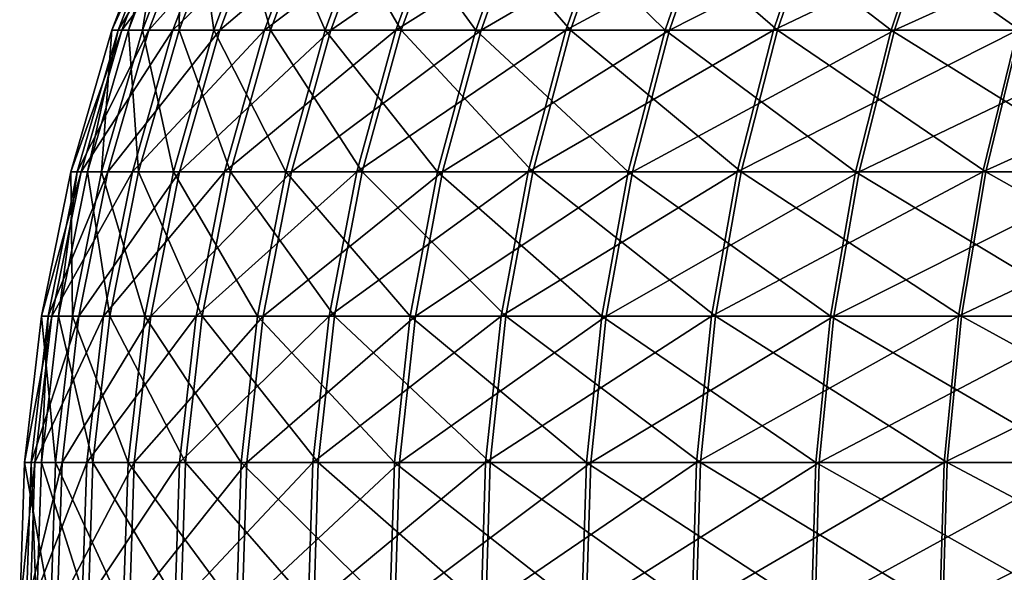
# Model space of a CAD drawing. Extents: x -30 to 30, y -63 to 0.
# Drawn here: x -26 to -25.5, y -50.3 to -50 of the extents above; entities that cross this region are included whole.
import ezdxf

# ---------------------------------------------------------------- set-up
doc = ezdxf.new("R2010")
doc.units = 0
doc.layers.add('L1', color=7, linetype='CONTINUOUS')

msp = doc.modelspace()

# ---------------------------------------------------------------- linework, layer by layer
at = {"layer": 'L1', "color": 7}
for points in [[(-25.90981, -50.04546, -23.09146), (-25.89989, -49.98336, -23.30894), (-25.92365, -50.04546, -23.30844)], [(-25.92365, -50.04546, -23.30844), (-25.89989, -49.98336, -23.30894), (-25.89532, -49.98336, -23.5243)], [(-25.92365, -50.04546, -23.30844), (-25.89532, -49.98336, -23.5243), (-25.91903, -50.04546, -23.52581)], [(-25.91612, -50.04546, 23.53225), (-25.89697, -49.98336, 23.31623), (-25.92072, -50.04546, 23.31573)], [(-25.92072, -50.04546, 23.31573), (-25.89697, -49.98336, 23.31623), (-25.88331, -49.98336, 23.10211)], [(-25.92072, -50.04546, 23.31573), (-25.88331, -49.98336, 23.10211), (-25.90694, -50.04546, 23.09959)], [(-25.91903, -50.04546, -23.52581), (-25.89532, -49.98336, -23.5243), (-25.8725, -49.98336, -23.73849)], [(-25.91903, -50.04546, -23.52581), (-25.8725, -49.98336, -23.73849), (-25.896, -50.04546, -23.74201)], [(-25.89318, -50.04546, 23.7476), (-25.89241, -49.98336, 23.53073), (-25.91612, -50.04546, 23.53225)], [(-25.91612, -50.04546, 23.53225), (-25.89241, -49.98336, 23.53073), (-25.89697, -49.98336, 23.31623)], [(-25.87762, -50.04546, -22.87644), (-25.88619, -49.98336, -23.09398), (-25.90981, -50.04546, -23.09146)], [(-25.90981, -50.04546, -23.09146), (-25.88619, -49.98336, -23.09398), (-25.89989, -49.98336, -23.30894)], [(-25.90694, -50.04546, 23.09959), (-25.88331, -49.98336, 23.10211), (-25.85155, -49.98336, 22.88992)], [(-25.90694, -50.04546, 23.09959), (-25.85155, -49.98336, 22.88992), (-25.87487, -50.04546, 22.88541)], [(-25.896, -50.04546, -23.74201), (-25.8725, -49.98336, -23.73849), (-25.8316, -49.98336, -23.94997)], [(-25.896, -50.04546, -23.74201), (-25.8316, -49.98336, -23.94997), (-25.85471, -50.04546, -23.95547)], [(-25.85205, -50.04546, 23.96023), (-25.86968, -49.98336, 23.74408), (-25.89318, -50.04546, 23.7476)], [(-25.89318, -50.04546, 23.7476), (-25.86968, -49.98336, 23.74408), (-25.89241, -49.98336, 23.53073)], [(-25.87762, -50.04546, -22.87644), (-25.8543, -49.98336, -22.88095), (-25.88619, -49.98336, -23.09398)], [(-25.82731, -50.04546, -22.66492), (-25.8543, -49.98336, -22.88095), (-25.87762, -50.04546, -22.87644)], [(-25.87487, -50.04546, 22.88541), (-25.85155, -49.98336, 22.88992), (-25.80191, -49.98336, 22.68119)], [(-25.87487, -50.04546, 22.88541), (-25.80191, -49.98336, 22.68119), (-25.82476, -50.04546, 22.67472)], [(-25.85205, -50.04546, 23.96023), (-25.82894, -49.98336, 23.95473), (-25.86968, -49.98336, 23.74408)], [(-25.85471, -50.04546, -23.95547), (-25.8316, -49.98336, -23.94997), (-25.77291, -49.98336, -24.15723)], [(-25.85471, -50.04546, -23.95547), (-25.77291, -49.98336, -24.15723), (-25.79547, -50.04546, -24.16466)], [(-25.82731, -50.04546, -22.66492), (-25.80446, -49.98336, -22.67139), (-25.8543, -49.98336, -22.88095)], [(-25.79305, -50.04546, 24.1686), (-25.82894, -49.98336, 23.95473), (-25.85205, -50.04546, 23.96023)], [(-25.79305, -50.04546, 24.1686), (-25.77049, -49.98336, 24.16117), (-25.82894, -49.98336, 23.95473)], [(-25.75925, -50.04546, -22.45843), (-25.80446, -49.98336, -22.67139), (-25.82731, -50.04546, -22.66492)], [(-25.82476, -50.04546, 22.67472), (-25.80191, -49.98336, 22.68119), (-25.73474, -49.98336, 22.47742)], [(-25.82476, -50.04546, 22.67472), (-25.73474, -49.98336, 22.47742), (-25.75697, -50.04546, 22.46903)], [(-25.75925, -50.04546, -22.45843), (-25.73703, -49.98336, -22.46682), (-25.80446, -49.98336, -22.67139)], [(-25.79547, -50.04546, -24.16466), (-25.77291, -49.98336, -24.15723), (-25.69686, -49.98336, -24.35875)], [(-25.79547, -50.04546, -24.16466), (-25.69686, -49.98336, -24.35875), (-25.71871, -50.04546, -24.36808)], [(-25.71658, -50.04546, 24.37123), (-25.77049, -49.98336, 24.16117), (-25.79305, -50.04546, 24.1686)], [(-25.71658, -50.04546, 24.37123), (-25.69473, -49.98336, 24.3619), (-25.77049, -49.98336, 24.16117)], [(-25.67392, -50.04546, -22.25846), (-25.73703, -49.98336, -22.46682), (-25.75925, -50.04546, -22.45843)], [(-25.75697, -50.04546, 22.46903), (-25.73474, -49.98336, 22.47742), (-25.65054, -49.98336, 22.28008)], [(-25.75697, -50.04546, 22.46903), (-25.65054, -49.98336, 22.28008), (-25.67197, -50.04546, 22.26984)], [(-25.67392, -50.04546, -22.25846), (-25.65249, -49.98336, -22.2687), (-25.73703, -49.98336, -22.46682)], [(-25.71871, -50.04546, -24.36808), (-25.69686, -49.98336, -24.35875), (-25.60399, -49.98336, -24.55311)], [(-25.71871, -50.04546, -24.36808), (-25.60399, -49.98336, -24.55311), (-25.62497, -50.04546, -24.56425)], [(-25.62321, -50.04546, 24.56663), (-25.69473, -49.98336, 24.3619), (-25.71658, -50.04546, 24.37123)], [(-25.62321, -50.04546, 24.56663), (-25.60223, -49.98336, 24.55549), (-25.69473, -49.98336, 24.3619)], [(-25.57194, -50.04546, -22.06644), (-25.65249, -49.98336, -22.2687), (-25.67392, -50.04546, -22.25846)], [(-25.67197, -50.04546, 22.26984), (-25.65054, -49.98336, 22.28008), (-25.5499, -49.98336, 22.09059)], [(-25.67197, -50.04546, 22.26984), (-25.5499, -49.98336, 22.09059), (-25.57039, -50.04546, 22.07857)], [(-25.57194, -50.04546, -22.06644), (-25.55145, -49.98336, -22.07846), (-25.65249, -49.98336, -22.2687)], [(-25.62497, -50.04546, -24.56425), (-25.60399, -49.98336, -24.55311), (-25.49497, -49.98336, -24.73889)], [(-25.62497, -50.04546, -24.56425), (-25.49497, -49.98336, -24.73889), (-25.51493, -50.04546, -24.75177)], [(-25.5136, -50.04546, 24.75342), (-25.60223, -49.98336, 24.55549), (-25.62321, -50.04546, 24.56663)], [(-25.5136, -50.04546, 24.75342), (-25.49364, -49.98336, 24.74054), (-25.60223, -49.98336, 24.55549)], [(-25.45404, -50.04546, -21.88376), (-25.55145, -49.98336, -22.07846), (-25.57194, -50.04546, -22.06644)], [(-25.57039, -50.04546, 22.07857), (-25.5499, -49.98336, 22.09059), (-25.43355, -49.98336, 21.91032)], [(-25.57039, -50.04546, 22.07857), (-25.43355, -49.98336, 21.91032), (-25.45295, -50.04546, 21.89661)], [(-25.45404, -50.04546, -21.88376), (-25.43464, -49.98336, -21.89748), (-25.55145, -49.98336, -22.07846)], [(-25.92822, -50.10932, -23.0895), (-25.92365, -50.04546, -23.30844), (-25.94216, -50.10932, -23.30805)], [(-25.94216, -50.10932, -23.30805), (-25.92365, -50.04546, -23.30844), (-25.91903, -50.04546, -23.52581)], [(-25.94216, -50.10932, -23.30805), (-25.91903, -50.04546, -23.52581), (-25.93751, -50.10932, -23.52699)], [(-25.9346, -50.10932, 23.53342), (-25.92072, -50.04546, 23.31573), (-25.93923, -50.10932, 23.31533)], [(-25.93923, -50.10932, 23.31533), (-25.92072, -50.04546, 23.31573), (-25.90694, -50.04546, 23.09959)], [(-25.93923, -50.10932, 23.31533), (-25.90694, -50.04546, 23.09959), (-25.92535, -50.10932, 23.09763)], [(-25.93751, -50.10932, -23.52699), (-25.91903, -50.04546, -23.52581), (-25.896, -50.04546, -23.74201)], [(-25.93751, -50.10932, -23.52699), (-25.896, -50.04546, -23.74201), (-25.91431, -50.10932, -23.74475)], [(-25.91149, -50.10932, 23.75034), (-25.91612, -50.04546, 23.53225), (-25.9346, -50.10932, 23.53342)], [(-25.9346, -50.10932, 23.53342), (-25.91612, -50.04546, 23.53225), (-25.92072, -50.04546, 23.31573)], [(-25.8958, -50.10932, -22.87292), (-25.90981, -50.04546, -23.09146), (-25.92822, -50.10932, -23.0895)], [(-25.92822, -50.10932, -23.0895), (-25.90981, -50.04546, -23.09146), (-25.92365, -50.04546, -23.30844)], [(-25.92535, -50.10932, 23.09763), (-25.90694, -50.04546, 23.09959), (-25.87487, -50.04546, 22.88541)], [(-25.92535, -50.10932, 23.09763), (-25.87487, -50.04546, 22.88541), (-25.89305, -50.10932, 22.88189)], [(-25.91149, -50.10932, 23.75034), (-25.89318, -50.04546, 23.7476), (-25.91612, -50.04546, 23.53225)], [(-25.91431, -50.10932, -23.74475), (-25.896, -50.04546, -23.74201), (-25.85471, -50.04546, -23.95547)], [(-25.91431, -50.10932, -23.74475), (-25.85471, -50.04546, -23.95547), (-25.87273, -50.10932, -23.95976)], [(-25.87007, -50.10932, 23.96451), (-25.89318, -50.04546, 23.7476), (-25.91149, -50.10932, 23.75034)], [(-25.8958, -50.10932, -22.87292), (-25.87762, -50.04546, -22.87644), (-25.90981, -50.04546, -23.09146)], [(-25.84513, -50.10932, -22.65988), (-25.87762, -50.04546, -22.87644), (-25.8958, -50.10932, -22.87292)], [(-25.87007, -50.10932, 23.96451), (-25.85205, -50.04546, 23.96023), (-25.89318, -50.04546, 23.7476)], [(-25.89305, -50.10932, 22.88189), (-25.87487, -50.04546, 22.88541), (-25.82476, -50.04546, 22.67472)], [(-25.89305, -50.10932, 22.88189), (-25.82476, -50.04546, 22.67472), (-25.84258, -50.10932, 22.66967)], [(-25.84513, -50.10932, -22.65988), (-25.82731, -50.04546, -22.66492), (-25.87762, -50.04546, -22.87644)], [(-25.87273, -50.10932, -23.95976), (-25.85471, -50.04546, -23.95547), (-25.79547, -50.04546, -24.16466)], [(-25.87273, -50.10932, -23.95976), (-25.79547, -50.04546, -24.16466), (-25.81306, -50.10932, -24.17046)], [(-25.81063, -50.10932, 24.1744), (-25.85205, -50.04546, 23.96023), (-25.87007, -50.10932, 23.96451)], [(-25.81063, -50.10932, 24.1744), (-25.79305, -50.04546, 24.1686), (-25.85205, -50.04546, 23.96023)], [(-25.77658, -50.10932, -22.45189), (-25.82731, -50.04546, -22.66492), (-25.84513, -50.10932, -22.65988)], [(-25.84258, -50.10932, 22.66967), (-25.82476, -50.04546, 22.67472), (-25.75697, -50.04546, 22.46903)], [(-25.84258, -50.10932, 22.66967), (-25.75697, -50.04546, 22.46903), (-25.77429, -50.10932, 22.46249)], [(-25.77658, -50.10932, -22.45189), (-25.75925, -50.04546, -22.45843), (-25.82731, -50.04546, -22.66492)], [(-25.81306, -50.10932, -24.17046), (-25.79547, -50.04546, -24.16466), (-25.71871, -50.04546, -24.36808)], [(-25.81306, -50.10932, -24.17046), (-25.71871, -50.04546, -24.36808), (-25.73574, -50.10932, -24.37535)], [(-25.73361, -50.10932, 24.37849), (-25.79305, -50.04546, 24.1686), (-25.81063, -50.10932, 24.1744)], [(-25.73361, -50.10932, 24.37849), (-25.71658, -50.04546, 24.37123), (-25.79305, -50.04546, 24.1686)], [(-25.69063, -50.10932, -22.25047), (-25.75925, -50.04546, -22.45843), (-25.77658, -50.10932, -22.45189)], [(-25.77429, -50.10932, 22.46249), (-25.75697, -50.04546, 22.46903), (-25.67197, -50.04546, 22.26984)], [(-25.77429, -50.10932, 22.46249), (-25.67197, -50.04546, 22.26984), (-25.68868, -50.10932, 22.26185)], [(-25.69063, -50.10932, -22.25047), (-25.67392, -50.04546, -22.25846), (-25.75925, -50.04546, -22.45843)], [(-25.73574, -50.10932, -24.37535), (-25.71871, -50.04546, -24.36808), (-25.62497, -50.04546, -24.56425)], [(-25.73574, -50.10932, -24.37535), (-25.62497, -50.04546, -24.56425), (-25.64132, -50.10932, -24.57294)], [(-25.63956, -50.10932, 24.57532), (-25.71658, -50.04546, 24.37123), (-25.73361, -50.10932, 24.37849)], [(-25.63956, -50.10932, 24.57532), (-25.62321, -50.04546, 24.56663), (-25.71658, -50.04546, 24.37123)], [(-25.58791, -50.10932, -22.05707), (-25.67392, -50.04546, -22.25846), (-25.69063, -50.10932, -22.25047)], [(-25.68868, -50.10932, 22.26185), (-25.67197, -50.04546, 22.26984), (-25.57039, -50.04546, 22.07857)], [(-25.68868, -50.10932, 22.26185), (-25.57039, -50.04546, 22.07857), (-25.58636, -50.10932, 22.0692)], [(-25.58791, -50.10932, -22.05707), (-25.57194, -50.04546, -22.06644), (-25.67392, -50.04546, -22.25846)], [(-25.64132, -50.10932, -24.57294), (-25.62497, -50.04546, -24.56425), (-25.51493, -50.04546, -24.75177)], [(-25.64132, -50.10932, -24.57294), (-25.51493, -50.04546, -24.75177), (-25.53049, -50.10932, -24.76181)], [(-25.52916, -50.10932, 24.76346), (-25.62321, -50.04546, 24.56663), (-25.63956, -50.10932, 24.57532)], [(-25.52916, -50.10932, 24.76346), (-25.5136, -50.04546, 24.75342), (-25.62321, -50.04546, 24.56663)], [(-25.46916, -50.10932, -21.87307), (-25.57194, -50.04546, -22.06644), (-25.58791, -50.10932, -22.05707)], [(-25.58636, -50.10932, 22.0692), (-25.57039, -50.04546, 22.07857), (-25.45295, -50.04546, 21.89661)], [(-25.58636, -50.10932, 22.0692), (-25.45295, -50.04546, 21.89661), (-25.46807, -50.10932, 21.88591)], [(-25.46916, -50.10932, -21.87307), (-25.45404, -50.04546, -21.88376), (-25.57194, -50.04546, -22.06644)], [(-25.53049, -50.10932, -24.76181), (-25.51493, -50.04546, -24.75177), (-25.38939, -50.04546, -24.92928)], [(-25.53049, -50.10932, -24.76181), (-25.38939, -50.04546, -24.92928), (-25.40404, -50.10932, -24.9406)], [(-25.4032, -50.10932, 24.94156), (-25.5136, -50.04546, 24.75342), (-25.52916, -50.10932, 24.76346)], [(-25.9413, -50.17449, -23.08811), (-25.94216, -50.10932, -23.30805), (-25.95531, -50.17449, -23.30777)], [(-25.95531, -50.17449, -23.30777), (-25.94216, -50.10932, -23.30805), (-25.93751, -50.10932, -23.52699)], [(-25.95531, -50.17449, -23.30777), (-25.93751, -50.10932, -23.52699), (-25.95063, -50.17449, -23.52783)], [(-25.94773, -50.17449, 23.53426), (-25.93923, -50.10932, 23.31533), (-25.95238, -50.17449, 23.31505)], [(-25.95238, -50.17449, 23.31505), (-25.93923, -50.10932, 23.31533), (-25.92535, -50.10932, 23.09763)], [(-25.95238, -50.17449, 23.31505), (-25.92535, -50.10932, 23.09763), (-25.93843, -50.17449, 23.09624)], [(-25.95063, -50.17449, -23.52783), (-25.93751, -50.10932, -23.52699), (-25.91431, -50.10932, -23.74475)], [(-25.95063, -50.17449, -23.52783), (-25.91431, -50.10932, -23.74475), (-25.92732, -50.17449, -23.7467)], [(-25.9245, -50.17449, 23.75229), (-25.9346, -50.10932, 23.53342), (-25.94773, -50.17449, 23.53426)], [(-25.94773, -50.17449, 23.53426), (-25.9346, -50.10932, 23.53342), (-25.93923, -50.10932, 23.31533)], [(-25.9413, -50.17449, -23.08811), (-25.92822, -50.10932, -23.0895), (-25.94216, -50.10932, -23.30805)], [(-25.90871, -50.17449, -22.87043), (-25.92822, -50.10932, -23.0895), (-25.9413, -50.17449, -23.08811)], [(-25.93843, -50.17449, 23.09624), (-25.92535, -50.10932, 23.09763), (-25.89305, -50.10932, 22.88189)], [(-25.93843, -50.17449, 23.09624), (-25.89305, -50.10932, 22.88189), (-25.90596, -50.17449, 22.8794)], [(-25.9245, -50.17449, 23.75229), (-25.91149, -50.10932, 23.75034), (-25.9346, -50.10932, 23.53342)], [(-25.90871, -50.17449, -22.87043), (-25.8958, -50.10932, -22.87292), (-25.92822, -50.10932, -23.0895)], [(-25.92732, -50.17449, -23.7467), (-25.91431, -50.10932, -23.74475), (-25.87273, -50.10932, -23.95976)], [(-25.92732, -50.17449, -23.7467), (-25.87273, -50.10932, -23.95976), (-25.88552, -50.17449, -23.9628)], [(-25.88286, -50.17449, 23.96755), (-25.91149, -50.10932, 23.75034), (-25.9245, -50.17449, 23.75229)], [(-25.88286, -50.17449, 23.96755), (-25.87007, -50.10932, 23.96451), (-25.91149, -50.10932, 23.75034)], [(-25.85779, -50.17449, -22.65629), (-25.8958, -50.10932, -22.87292), (-25.90871, -50.17449, -22.87043)], [(-25.90596, -50.17449, 22.8794), (-25.89305, -50.10932, 22.88189), (-25.84258, -50.10932, 22.66967)], [(-25.90596, -50.17449, 22.8794), (-25.84258, -50.10932, 22.66967), (-25.85523, -50.17449, 22.66609)], [(-25.85779, -50.17449, -22.65629), (-25.84513, -50.10932, -22.65988), (-25.8958, -50.10932, -22.87292)], [(-25.88552, -50.17449, -23.9628), (-25.87273, -50.10932, -23.95976), (-25.81306, -50.10932, -24.17046)], [(-25.88552, -50.17449, -23.9628), (-25.81306, -50.10932, -24.17046), (-25.82555, -50.17449, -24.17458)], [(-25.82312, -50.17449, 24.17852), (-25.87007, -50.10932, 23.96451), (-25.88286, -50.17449, 23.96755)], [(-25.82312, -50.17449, 24.17852), (-25.81063, -50.10932, 24.1744), (-25.87007, -50.10932, 23.96451)], [(-25.78888, -50.17449, -22.44725), (-25.84513, -50.10932, -22.65988), (-25.85779, -50.17449, -22.65629)], [(-25.85523, -50.17449, 22.66609), (-25.84258, -50.10932, 22.66967), (-25.77429, -50.10932, 22.46249)], [(-25.85523, -50.17449, 22.66609), (-25.77429, -50.10932, 22.46249), (-25.78659, -50.17449, 22.45785)], [(-25.78888, -50.17449, -22.44725), (-25.77658, -50.10932, -22.45189), (-25.84513, -50.10932, -22.65988)], [(-25.82555, -50.17449, -24.17458), (-25.81306, -50.10932, -24.17046), (-25.73574, -50.10932, -24.37535)], [(-25.82555, -50.17449, -24.17458), (-25.73574, -50.10932, -24.37535), (-25.74784, -50.17449, -24.38051)], [(-25.74571, -50.17449, 24.38365), (-25.81063, -50.10932, 24.1744), (-25.82312, -50.17449, 24.17852)], [(-25.74571, -50.17449, 24.38365), (-25.73361, -50.10932, 24.37849), (-25.81063, -50.10932, 24.1744)], [(-25.7025, -50.17449, -22.2448), (-25.77658, -50.10932, -22.45189), (-25.78888, -50.17449, -22.44725)], [(-25.78659, -50.17449, 22.45785), (-25.77429, -50.10932, 22.46249), (-25.68868, -50.10932, 22.26185)], [(-25.78659, -50.17449, 22.45785), (-25.68868, -50.10932, 22.26185), (-25.70054, -50.17449, 22.25618)], [(-25.7025, -50.17449, -22.2448), (-25.69063, -50.10932, -22.25047), (-25.77658, -50.10932, -22.45189)], [(-25.74784, -50.17449, -24.38051), (-25.73574, -50.10932, -24.37535), (-25.64132, -50.10932, -24.57294)], [(-25.74784, -50.17449, -24.38051), (-25.64132, -50.10932, -24.57294), (-25.65294, -50.17449, -24.57911)], [(-25.65118, -50.17449, 24.58149), (-25.73361, -50.10932, 24.37849), (-25.74571, -50.17449, 24.38365)], [(-25.65118, -50.17449, 24.58149), (-25.63956, -50.10932, 24.57532), (-25.73361, -50.10932, 24.37849)], [(-25.59925, -50.17449, -22.05041), (-25.69063, -50.10932, -22.25047), (-25.7025, -50.17449, -22.2448)], [(-25.70054, -50.17449, 22.25618), (-25.68868, -50.10932, 22.26185), (-25.58636, -50.10932, 22.0692)], [(-25.70054, -50.17449, 22.25618), (-25.58636, -50.10932, 22.0692), (-25.5977, -50.17449, 22.06254)], [(-25.59925, -50.17449, -22.05041), (-25.58791, -50.10932, -22.05707), (-25.69063, -50.10932, -22.25047)], [(-25.65294, -50.17449, -24.57911), (-25.64132, -50.10932, -24.57294), (-25.53049, -50.10932, -24.76181)], [(-25.65294, -50.17449, -24.57911), (-25.53049, -50.10932, -24.76181), (-25.54154, -50.17449, -24.76894)], [(-25.5402, -50.17449, 24.77059), (-25.63956, -50.10932, 24.57532), (-25.65118, -50.17449, 24.58149)], [(-25.5402, -50.17449, 24.77059), (-25.52916, -50.10932, 24.76346), (-25.63956, -50.10932, 24.57532)], [(-25.4799, -50.17449, -21.86548), (-25.58791, -50.10932, -22.05707), (-25.59925, -50.17449, -22.05041)], [(-25.5977, -50.17449, 22.06254), (-25.58636, -50.10932, 22.0692), (-25.46807, -50.10932, 21.88591)], [(-25.5977, -50.17449, 22.06254), (-25.46807, -50.10932, 21.88591), (-25.4788, -50.17449, 21.87832)], [(-25.4799, -50.17449, -21.86548), (-25.46916, -50.10932, -21.87307), (-25.58791, -50.10932, -22.05707)], [(-25.54154, -50.17449, -24.76894), (-25.53049, -50.10932, -24.76181), (-25.40404, -50.10932, -24.9406)], [(-25.54154, -50.17449, -24.76894), (-25.40404, -50.10932, -24.9406), (-25.41444, -50.17449, -24.94864)], [(-25.4136, -50.17449, 24.9496), (-25.52916, -50.10932, 24.76346), (-25.5402, -50.17449, 24.77059)], [(-25.4136, -50.17449, 24.9496), (-25.4032, -50.10932, 24.94156), (-25.52916, -50.10932, 24.76346)], [(-25.94895, -50.24053, -23.08729), (-25.95531, -50.17449, -23.30777), (-25.963, -50.24053, -23.30761)], [(-25.963, -50.24053, -23.30761), (-25.95531, -50.17449, -23.30777), (-25.95063, -50.17449, -23.52783)], [(-25.963, -50.24053, -23.30761), (-25.95063, -50.17449, -23.52783), (-25.95831, -50.24053, -23.52832)], [(-25.9554, -50.24053, 23.53475), (-25.95238, -50.17449, 23.31505), (-25.96007, -50.24053, 23.31489)], [(-25.96007, -50.24053, 23.31489), (-25.95238, -50.17449, 23.31505), (-25.93843, -50.17449, 23.09624)], [(-25.96007, -50.24053, 23.31489), (-25.93843, -50.17449, 23.09624), (-25.94608, -50.24053, 23.09542)], [(-25.95831, -50.24053, -23.52832), (-25.95063, -50.17449, -23.52783), (-25.92732, -50.17449, -23.7467)], [(-25.95831, -50.24053, -23.52832), (-25.92732, -50.17449, -23.7467), (-25.93492, -50.24053, -23.74783)], [(-25.93211, -50.24053, 23.75342), (-25.94773, -50.17449, 23.53426), (-25.9554, -50.24053, 23.53475)], [(-25.9554, -50.24053, 23.53475), (-25.94773, -50.17449, 23.53426), (-25.95238, -50.17449, 23.31505)], [(-25.94895, -50.24053, -23.08729), (-25.9413, -50.17449, -23.08811), (-25.95531, -50.17449, -23.30777)], [(-25.91627, -50.24053, -22.86896), (-25.9413, -50.17449, -23.08811), (-25.94895, -50.24053, -23.08729)], [(-25.93211, -50.24053, 23.75342), (-25.9245, -50.17449, 23.75229), (-25.94773, -50.17449, 23.53426)], [(-25.94608, -50.24053, 23.09542), (-25.93843, -50.17449, 23.09624), (-25.90596, -50.17449, 22.8794)], [(-25.94608, -50.24053, 23.09542), (-25.90596, -50.17449, 22.8794), (-25.91352, -50.24053, 22.87794)], [(-25.91627, -50.24053, -22.86896), (-25.90871, -50.17449, -22.87043), (-25.9413, -50.17449, -23.08811)], [(-25.93492, -50.24053, -23.74783), (-25.92732, -50.17449, -23.7467), (-25.88552, -50.17449, -23.9628)], [(-25.93492, -50.24053, -23.74783), (-25.88552, -50.17449, -23.9628), (-25.89301, -50.24053, -23.96458)], [(-25.89035, -50.24053, 23.96934), (-25.9245, -50.17449, 23.75229), (-25.93211, -50.24053, 23.75342)], [(-25.89035, -50.24053, 23.96934), (-25.88286, -50.17449, 23.96755), (-25.9245, -50.17449, 23.75229)], [(-25.86519, -50.24053, -22.6542), (-25.90871, -50.17449, -22.87043), (-25.91627, -50.24053, -22.86896)], [(-25.91352, -50.24053, 22.87794), (-25.90596, -50.17449, 22.8794), (-25.85523, -50.17449, 22.66609)], [(-25.91352, -50.24053, 22.87794), (-25.85523, -50.17449, 22.66609), (-25.86264, -50.24053, 22.66399)], [(-25.86519, -50.24053, -22.6542), (-25.85779, -50.17449, -22.65629), (-25.90871, -50.17449, -22.87043)], [(-25.89301, -50.24053, -23.96458), (-25.88552, -50.17449, -23.9628), (-25.82555, -50.17449, -24.17458)], [(-25.89301, -50.24053, -23.96458), (-25.82555, -50.17449, -24.17458), (-25.83286, -50.24053, -24.17699)], [(-25.83043, -50.24053, 24.18092), (-25.88286, -50.17449, 23.96755), (-25.89035, -50.24053, 23.96934)], [(-25.83043, -50.24053, 24.18092), (-25.82312, -50.17449, 24.17852), (-25.88286, -50.17449, 23.96755)], [(-25.79608, -50.24053, -22.44453), (-25.85779, -50.17449, -22.65629), (-25.86519, -50.24053, -22.6542)], [(-25.86264, -50.24053, 22.66399), (-25.85523, -50.17449, 22.66609), (-25.78659, -50.17449, 22.45785)], [(-25.86264, -50.24053, 22.66399), (-25.78659, -50.17449, 22.45785), (-25.79379, -50.24053, 22.45514)], [(-25.79608, -50.24053, -22.44453), (-25.78888, -50.17449, -22.44725), (-25.85779, -50.17449, -22.65629)], [(-25.83286, -50.24053, -24.17699), (-25.82555, -50.17449, -24.17458), (-25.74784, -50.17449, -24.38051)], [(-25.83286, -50.24053, -24.17699), (-25.74784, -50.17449, -24.38051), (-25.75491, -50.24053, -24.38353)], [(-25.75279, -50.24053, 24.38667), (-25.82312, -50.17449, 24.17852), (-25.83043, -50.24053, 24.18092)], [(-25.75279, -50.24053, 24.38667), (-25.74571, -50.17449, 24.38365), (-25.82312, -50.17449, 24.17852)], [(-25.70944, -50.24053, -22.24149), (-25.78888, -50.17449, -22.44725), (-25.79608, -50.24053, -22.44453)], [(-25.79379, -50.24053, 22.45514), (-25.78659, -50.17449, 22.45785), (-25.70054, -50.17449, 22.25618)], [(-25.79379, -50.24053, 22.45514), (-25.70054, -50.17449, 22.25618), (-25.70749, -50.24053, 22.25287)], [(-25.70944, -50.24053, -22.24149), (-25.7025, -50.17449, -22.2448), (-25.78888, -50.17449, -22.44725)], [(-25.75491, -50.24053, -24.38353), (-25.74784, -50.17449, -24.38051), (-25.65294, -50.17449, -24.57911)], [(-25.75491, -50.24053, -24.38353), (-25.65294, -50.17449, -24.57911), (-25.65973, -50.24053, -24.58272)], [(-25.65797, -50.24053, 24.58509), (-25.74571, -50.17449, 24.38365), (-25.75279, -50.24053, 24.38667)], [(-25.65797, -50.24053, 24.58509), (-25.65118, -50.17449, 24.58149), (-25.74571, -50.17449, 24.38365)], [(-25.60589, -50.24053, -22.04652), (-25.7025, -50.17449, -22.2448), (-25.70944, -50.24053, -22.24149)], [(-25.70749, -50.24053, 22.25287), (-25.70054, -50.17449, 22.25618), (-25.5977, -50.17449, 22.06254)], [(-25.70749, -50.24053, 22.25287), (-25.5977, -50.17449, 22.06254), (-25.60433, -50.24053, 22.05865)], [(-25.60589, -50.24053, -22.04652), (-25.59925, -50.17449, -22.05041), (-25.7025, -50.17449, -22.2448)], [(-25.65973, -50.24053, -24.58272), (-25.65294, -50.17449, -24.57911), (-25.54154, -50.17449, -24.76894)], [(-25.65973, -50.24053, -24.58272), (-25.54154, -50.17449, -24.76894), (-25.548, -50.24053, -24.77311)], [(-25.54667, -50.24053, 24.77476), (-25.65118, -50.17449, 24.58149), (-25.65797, -50.24053, 24.58509)], [(-25.54667, -50.24053, 24.77476), (-25.5402, -50.17449, 24.77059), (-25.65118, -50.17449, 24.58149)], [(-25.48618, -50.24053, -21.86103), (-25.59925, -50.17449, -22.05041), (-25.60589, -50.24053, -22.04652)], [(-25.60433, -50.24053, 22.05865), (-25.5977, -50.17449, 22.06254), (-25.4788, -50.17449, 21.87832)], [(-25.60433, -50.24053, 22.05865), (-25.4788, -50.17449, 21.87832), (-25.48508, -50.24053, 21.87388)], [(-25.48618, -50.24053, -21.86103), (-25.4799, -50.17449, -21.86548), (-25.59925, -50.17449, -22.05041)], [(-25.548, -50.24053, -24.77311), (-25.54154, -50.17449, -24.76894), (-25.41444, -50.17449, -24.94864)], [(-25.548, -50.24053, -24.77311), (-25.41444, -50.17449, -24.94864), (-25.42053, -50.24053, -24.95335)], [(-25.41969, -50.24053, 24.95431), (-25.5402, -50.17449, 24.77059), (-25.54667, -50.24053, 24.77476)], [(-25.41969, -50.24053, 24.95431), (-25.4136, -50.17449, 24.9496), (-25.5402, -50.17449, 24.77059)], [(-25.95112, -50.30698, -23.08706), (-25.963, -50.24053, -23.30761), (-25.96518, -50.30698, -23.30756)], [(-25.96518, -50.30698, -23.30756), (-25.963, -50.24053, -23.30761), (-25.95831, -50.24053, -23.52832)], [(-25.96518, -50.30698, -23.30756), (-25.95831, -50.24053, -23.52832), (-25.96049, -50.30698, -23.52845)], [(-25.95112, -50.30698, -23.08706), (-25.94895, -50.24053, -23.08729), (-25.963, -50.24053, -23.30761)], [(-25.95758, -50.30698, 23.53489), (-25.96007, -50.24053, 23.31489), (-25.96225, -50.30698, 23.31484)], [(-25.96225, -50.30698, 23.31484), (-25.96007, -50.24053, 23.31489), (-25.94608, -50.24053, 23.09542)], [(-25.96225, -50.30698, 23.31484), (-25.94608, -50.24053, 23.09542), (-25.94825, -50.30698, 23.09519)], [(-25.96049, -50.30698, -23.52845), (-25.95831, -50.24053, -23.52832), (-25.93492, -50.24053, -23.74783)], [(-25.96049, -50.30698, -23.52845), (-25.93492, -50.24053, -23.74783), (-25.93708, -50.30698, -23.74816)], [(-25.95758, -50.30698, 23.53489), (-25.9554, -50.24053, 23.53475), (-25.96007, -50.24053, 23.31489)], [(-25.93426, -50.30698, 23.75375), (-25.9554, -50.24053, 23.53475), (-25.95758, -50.30698, 23.53489)], [(-25.93426, -50.30698, 23.75375), (-25.93211, -50.24053, 23.75342), (-25.9554, -50.24053, 23.53475)], [(-25.91841, -50.30698, -22.86855), (-25.94895, -50.24053, -23.08729), (-25.95112, -50.30698, -23.08706)], [(-25.91841, -50.30698, -22.86855), (-25.91627, -50.24053, -22.86896), (-25.94895, -50.24053, -23.08729)], [(-25.94825, -50.30698, 23.09519), (-25.94608, -50.24053, 23.09542), (-25.91352, -50.24053, 22.87794)], [(-25.94825, -50.30698, 23.09519), (-25.91352, -50.24053, 22.87794), (-25.91566, -50.30698, 22.87752)], [(-25.93708, -50.30698, -23.74816), (-25.93492, -50.24053, -23.74783), (-25.89301, -50.24053, -23.96458)], [(-25.93708, -50.30698, -23.74816), (-25.89301, -50.24053, -23.96458), (-25.89513, -50.30698, -23.96508)], [(-25.89247, -50.30698, 23.96984), (-25.93211, -50.24053, 23.75342), (-25.93426, -50.30698, 23.75375)], [(-25.89247, -50.30698, 23.96984), (-25.89035, -50.24053, 23.96934), (-25.93211, -50.24053, 23.75342)], [(-25.86729, -50.30698, -22.6536), (-25.91627, -50.24053, -22.86896), (-25.91841, -50.30698, -22.86855)], [(-25.86729, -50.30698, -22.6536), (-25.86519, -50.24053, -22.6542), (-25.91627, -50.24053, -22.86896)], [(-25.91566, -50.30698, 22.87752), (-25.91352, -50.24053, 22.87794), (-25.86264, -50.24053, 22.66399)], [(-25.91566, -50.30698, 22.87752), (-25.86264, -50.24053, 22.66399), (-25.86474, -50.30698, 22.6634)], [(-25.89513, -50.30698, -23.96508), (-25.89301, -50.24053, -23.96458), (-25.83286, -50.24053, -24.17699)], [(-25.89513, -50.30698, -23.96508), (-25.83286, -50.24053, -24.17699), (-25.83493, -50.30698, -24.17767)], [(-25.8325, -50.30698, 24.18161), (-25.89035, -50.24053, 23.96934), (-25.89247, -50.30698, 23.96984)], [(-25.8325, -50.30698, 24.18161), (-25.83043, -50.24053, 24.18092), (-25.89035, -50.24053, 23.96934)], [(-25.79812, -50.30698, -22.44376), (-25.86519, -50.24053, -22.6542), (-25.86729, -50.30698, -22.6536)], [(-25.79812, -50.30698, -22.44376), (-25.79608, -50.24053, -22.44453), (-25.86519, -50.24053, -22.6542)], [(-25.86474, -50.30698, 22.6634), (-25.86264, -50.24053, 22.66399), (-25.79379, -50.24053, 22.45514)], [(-25.86474, -50.30698, 22.6634), (-25.79379, -50.24053, 22.45514), (-25.79583, -50.30698, 22.45436)], [(-25.83493, -50.30698, -24.17767), (-25.83286, -50.24053, -24.17699), (-25.75491, -50.24053, -24.38353)], [(-25.83493, -50.30698, -24.17767), (-25.75491, -50.24053, -24.38353), (-25.75692, -50.30698, -24.38438)], [(-25.75479, -50.30698, 24.38753), (-25.83043, -50.24053, 24.18092), (-25.8325, -50.30698, 24.18161)], [(-25.75479, -50.30698, 24.38753), (-25.75279, -50.24053, 24.38667), (-25.83043, -50.24053, 24.18092)], [(-25.71141, -50.30698, -22.24054), (-25.79608, -50.24053, -22.44453), (-25.79812, -50.30698, -22.44376)], [(-25.71141, -50.30698, -22.24054), (-25.70944, -50.24053, -22.24149), (-25.79608, -50.24053, -22.44453)], [(-25.79583, -50.30698, 22.45436), (-25.79379, -50.24053, 22.45514), (-25.70749, -50.24053, 22.25287)], [(-25.79583, -50.30698, 22.45436), (-25.70749, -50.24053, 22.25287), (-25.70945, -50.30698, 22.25193)], [(-25.75692, -50.30698, -24.38438), (-25.75491, -50.24053, -24.38353), (-25.65973, -50.24053, -24.58272)], [(-25.75692, -50.30698, -24.38438), (-25.65973, -50.24053, -24.58272), (-25.66166, -50.30698, -24.58374)], [(-25.6599, -50.30698, 24.58612), (-25.75279, -50.24053, 24.38667), (-25.75479, -50.30698, 24.38753)], [(-25.6599, -50.30698, 24.58612), (-25.65797, -50.24053, 24.58509), (-25.75279, -50.24053, 24.38667)], [(-25.60777, -50.30698, -22.04541), (-25.70944, -50.24053, -22.24149), (-25.71141, -50.30698, -22.24054)], [(-25.70945, -50.30698, 22.25193), (-25.70749, -50.24053, 22.25287), (-25.60433, -50.24053, 22.05865)], [(-25.70945, -50.30698, 22.25193), (-25.60433, -50.24053, 22.05865), (-25.60622, -50.30698, 22.05754)], [(-25.60777, -50.30698, -22.04541), (-25.60589, -50.24053, -22.04652), (-25.70944, -50.24053, -22.24149)], [(-25.66166, -50.30698, -24.58374), (-25.65973, -50.24053, -24.58272), (-25.548, -50.24053, -24.77311)], [(-25.66166, -50.30698, -24.58374), (-25.548, -50.24053, -24.77311), (-25.54984, -50.30698, -24.7743)], [(-25.5485, -50.30698, 24.77594), (-25.65797, -50.24053, 24.58509), (-25.6599, -50.30698, 24.58612)], [(-25.5485, -50.30698, 24.77594), (-25.54667, -50.24053, 24.77476), (-25.65797, -50.24053, 24.58509)], [(-25.48796, -50.30698, -21.85977), (-25.60589, -50.24053, -22.04652), (-25.60777, -50.30698, -22.04541)], [(-25.60622, -50.30698, 22.05754), (-25.60433, -50.24053, 22.05865), (-25.48508, -50.24053, 21.87388)], [(-25.60622, -50.30698, 22.05754), (-25.48508, -50.24053, 21.87388), (-25.48687, -50.30698, 21.87262)], [(-25.48796, -50.30698, -21.85977), (-25.48618, -50.24053, -21.86103), (-25.60589, -50.24053, -22.04652)], [(-25.54984, -50.30698, -24.7743), (-25.548, -50.24053, -24.77311), (-25.42053, -50.24053, -24.95335)], [(-25.54984, -50.30698, -24.7743), (-25.42053, -50.24053, -24.95335), (-25.42225, -50.30698, -24.95468)], [(-25.42141, -50.30698, 24.95564), (-25.54667, -50.24053, 24.77476), (-25.5485, -50.30698, 24.77594)], [(-25.42141, -50.30698, 24.95564), (-25.41969, -50.24053, 24.95431), (-25.54667, -50.24053, 24.77476)]]:
    msp.add_3dface(points, dxfattribs=at)

doc.saveas('drawing.dxf')
